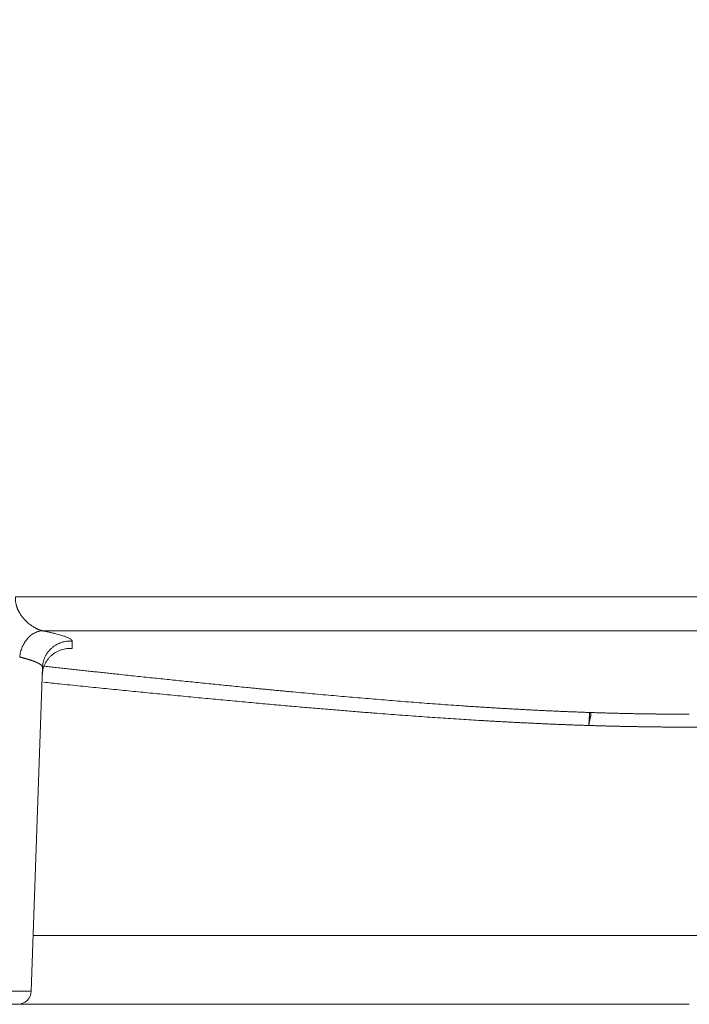
# Model space of a CAD drawing. Units: millimetres. Extents: x 0 to 594, y 0 to 420.
# Drawn here: x 120 to 144, y 232 to 268 of the extents above; entities that cross this region are included whole.
import ezdxf

# ---------------------------------------------------------------- set-up
doc = ezdxf.new("R2010")
doc.units = ezdxf.units.MM
doc.layers.add('1', color=7, linetype='Continuous', true_color=0xffffff)
doc.styles.add('Arial Unicode MS', font='Arial')
doc.dimstyles.get("Standard").update_dxf_attribs({"dimtxt": 0.18, "dimasz": 0.18, "dimexe": 0.18, "dimexo": 0.0625, "dimgap": 0.09, "dimtad": 0, "dimtih": 1, "dimtoh": 1, "dimdec": 4, "dimzin": 0, "dimdsep": 46, "dimtxsty": 'Standard', "dimcen": 0.09, "dimadec": 0, "dimazin": 0, "dimtfac": 1, "dimtdec": 4, "dimtofl": 0, "dimtmove": 0, "dimatfit": 3, "dimfxl": 1, "dimtolj": 1, "dimtzin": 0, "dimarcsym": 0})

# ---------------------------------------------------------------- blocks, each defined once
blk = doc.blocks.new('_U0')
at = {"layer": '1', "color": 1, "lineweight": 13}
for p, q in [((103.994, 334.34), (65.804, 334.34)), ((66.804, 334.34), (66.804, 231.803)), ((144.456, 231.803), (65.804, 231.803))]:
    blk.add_line(p, q, dxfattribs=at)
at = {"layer": '1', "color": 1, "lineweight": 18}
for points in [[(66.804, 334.34), (67.608, 331.34), (66, 331.34)], [(66.804, 231.803), (66, 234.803), (67.608, 234.803)]]:
    blk.add_solid(points, dxfattribs=at)
at = {"layer": '1', "color": 7, "linetype": 'Continuous', "lineweight": 13, "insert": (66.426, 280.395), "char_height": 2.5, "attachment_point": 7, "rotation": 90, "line_spacing_factor": 1.047437, "style": 'Arial Unicode MS'}
blk.add_mtext('\\fArial|b0|i0;\\W1.0000;410', dxfattribs=at)

msp = doc.modelspace()

# ---------------------------------------------------------------- linework, layer by layer
at = {"layer": '1', "color": 7, "linetype": 'Continuous', "lineweight": 13}
for p, q in [((169.083, 246.691), (119.83, 246.691)), ((119.125, 232.285), (120.409, 232.285))]:
    msp.add_line(p, q, dxfattribs=at)
at = {"layer": '1', "color": 3, "linetype": 'Continuous', "lineweight": 18}
for p, q in [((168.084, 245.451), (120.829, 245.451)), ((120.409, 232.285), (120.822, 244.115)), ((120.481, 234.315), (168.432, 234.315))]:
    msp.add_line(p, q, dxfattribs=at)
msp.add_arc((119.909, 232.303), 0.5, 270, 358, dxfattribs=at)
at = {"layer": '1', "color": 7, "linetype": 'Continuous', "lineweight": 13}
msp.add_rational_spline([(120.165, 245.862), (120.164, 245.862), (120.06, 245.975), (119.881, 246.235), (119.821, 246.54), (119.83, 246.691)], [0.999999999953, 0.999999999953, 0.999999999957, 0.999999999964, 0.999999999966, 0.999999999965], degree=3, knots=[0, 0, 0, 0, 0.003521, 0.50176, 1, 1, 1, 1], dxfattribs=at)
for points, degree, knots in [([(120.165, 245.862), (120.167, 245.859), (120.171, 245.855), (120.177, 245.849), (120.183, 245.842), (120.189, 245.836), (120.195, 245.83), (120.201, 245.824), (120.207, 245.818), (120.213, 245.811), (120.22, 245.805), (120.232, 245.793), (120.251, 245.775), (120.276, 245.752), (120.3, 245.732), (120.331, 245.706), (120.368, 245.677), (120.412, 245.645), (120.453, 245.617), (120.488, 245.594), (120.519, 245.575), (120.546, 245.56), (120.571, 245.547), (120.592, 245.536), (120.609, 245.528), (120.622, 245.522), (120.634, 245.516), (120.647, 245.51), (120.659, 245.505), (120.672, 245.5), (120.684, 245.495), (120.696, 245.49), (120.708, 245.485), (120.72, 245.481), (120.731, 245.477), (120.743, 245.474), (120.754, 245.47), (120.765, 245.467), (120.776, 245.464), (120.787, 245.461), (120.798, 245.458), (120.808, 245.456), (120.818, 245.453), (120.825, 245.452), (120.829, 245.451)], 3, [0, 0, 0, 0, 0.009815, 0.01963, 0.029445, 0.039262, 0.049078, 0.058896, 0.068713, 0.078532, 0.088351, 0.09817, 0.138816, 0.177304, 0.213632, 0.247803, 0.315956, 0.379867, 0.439548, 0.495009, 0.534776, 0.57306, 0.609868, 0.645206, 0.664134, 0.68293, 0.701593, 0.720126, 0.738529, 0.756805, 0.774954, 0.792977, 0.810877, 0.828654, 0.84631, 0.863846, 0.881263, 0.898564, 0.915749, 0.932821, 0.94978, 0.966629, 0.983368, 1, 1, 1, 1]), ([(120.829, 245.452), (120.78, 245.451), (120.73, 245.445), (120.632, 245.42), (120.583, 245.402), (120.488, 245.354), (120.442, 245.325), (120.355, 245.256), (120.313, 245.216), (120.235, 245.128), (120.199, 245.079), (120.135, 244.976), (120.106, 244.92), (120.057, 244.804), (120.036, 244.744), (120.004, 244.621), (119.993, 244.558), (119.986, 244.494)], 3, [0, 0, 0, 0, 0.125, 0.125, 0.25, 0.25, 0.375, 0.375, 0.5, 0.5, 0.625, 0.625, 0.75, 0.75, 0.875, 0.875, 1, 1, 1, 1]), ([(121.902, 245.072), (121.902, 245.072), (121.902, 245.074), (121.902, 245.075), (121.902, 245.077), (121.902, 245.079), (121.901, 245.081), (121.901, 245.082), (121.901, 245.084), (121.9, 245.086), (121.899, 245.088), (121.899, 245.09), (121.898, 245.092), (121.897, 245.095), (121.896, 245.097), (121.895, 245.099), (121.893, 245.101), (121.892, 245.104), (121.89, 245.106), (121.889, 245.108), (121.887, 245.111), (121.885, 245.113), (121.883, 245.116), (121.88, 245.118), (121.878, 245.121), (121.875, 245.124), (121.872, 245.126), (121.869, 245.129), (121.866, 245.132), (121.862, 245.135), (121.859, 245.138), (121.855, 245.141), (121.851, 245.144), (121.847, 245.147), (121.842, 245.15), (121.837, 245.153), (121.819, 245.165), (121.784, 245.185), (121.728, 245.211), (121.675, 245.232), (121.621, 245.252), (121.56, 245.272), (121.484, 245.296), (121.393, 245.322), (121.307, 245.344), (121.234, 245.363), (121.18, 245.376), (121.128, 245.388), (121.08, 245.399), (121.034, 245.409), (120.992, 245.418), (120.954, 245.426), (120.92, 245.433), (120.891, 245.439), (120.866, 245.444), (120.846, 245.448), (120.834, 245.451), (120.829, 245.452)], 3, [0, 0, 0, 0, 0.005213, 0.01054, 0.01598, 0.021534, 0.027201, 0.032983, 0.038877, 0.044886, 0.051008, 0.057244, 0.063593, 0.070056, 0.076632, 0.083323, 0.090126, 0.097044, 0.104074, 0.111219, 0.118477, 0.125849, 0.133334, 0.140933, 0.148645, 0.156471, 0.16441, 0.172464, 0.18063, 0.18891, 0.197304, 0.205811, 0.214432, 0.223166, 0.232013, 0.240975, 0.250049, 0.332559, 0.401647, 0.457319, 0.499575, 0.555227, 0.615403, 0.680102, 0.749326, 0.783628, 0.815491, 0.844916, 0.871902, 0.89645, 0.918559, 0.938229, 0.955461, 0.970254, 0.982608, 0.992523, 1, 1, 1, 1]), ([(120.822, 244.115), (120.822, 244.115), (120.822, 244.117), (120.822, 244.118), (120.822, 244.12), (120.822, 244.122), (120.822, 244.124), (120.822, 244.125), (120.821, 244.127), (120.821, 244.129), (120.821, 244.131), (120.82, 244.133), (120.82, 244.135), (120.819, 244.137), (120.818, 244.139), (120.818, 244.141), (120.817, 244.143), (120.816, 244.145), (120.815, 244.147), (120.814, 244.149), (120.813, 244.151), (120.811, 244.154), (120.81, 244.156), (120.809, 244.158), (120.807, 244.16), (120.806, 244.163), (120.804, 244.165), (120.802, 244.167), (120.801, 244.17), (120.799, 244.172), (120.797, 244.174), (120.795, 244.177), (120.792, 244.179), (120.79, 244.182), (120.788, 244.184), (120.785, 244.187), (120.783, 244.189), (120.78, 244.192), (120.777, 244.195), (120.774, 244.197), (120.771, 244.2), (120.768, 244.203), (120.764, 244.205), (120.761, 244.208), (120.758, 244.211), (120.754, 244.214), (120.75, 244.216), (120.746, 244.219), (120.742, 244.222), (120.738, 244.225), (120.734, 244.228), (120.729, 244.231), (120.725, 244.234), (120.72, 244.237), (120.715, 244.24), (120.71, 244.243), (120.705, 244.246), (120.7, 244.249), (120.694, 244.252), (120.689, 244.255), (120.683, 244.258), (120.677, 244.262), (120.671, 244.265), (120.665, 244.268), (120.658, 244.271), (120.652, 244.275), (120.645, 244.278), (120.638, 244.281), (120.631, 244.285), (120.624, 244.288), (120.617, 244.291), (120.609, 244.295), (120.601, 244.298), (120.593, 244.302), (120.585, 244.305), (120.577, 244.309), (120.569, 244.312), (120.56, 244.316), (120.551, 244.32), (120.542, 244.323), (120.533, 244.327), (120.524, 244.331), (120.514, 244.334), (120.504, 244.338), (120.494, 244.342), (120.484, 244.346), (120.474, 244.349), (120.463, 244.353), (120.452, 244.357), (120.441, 244.361), (120.43, 244.365), (120.418, 244.369), (120.407, 244.373), (120.395, 244.377), (120.383, 244.381), (120.371, 244.385), (120.358, 244.389), (120.345, 244.393), (120.332, 244.397), (120.319, 244.401), (120.306, 244.406), (120.292, 244.41), (120.278, 244.414), (120.264, 244.418), (120.249, 244.422), (120.235, 244.427), (120.22, 244.431), (120.205, 244.435), (120.189, 244.44), (120.174, 244.444), (120.158, 244.449), (120.142, 244.453), (120.126, 244.458), (120.109, 244.462), (120.092, 244.467), (120.075, 244.471), (120.058, 244.476), (120.04, 244.48), (120.022, 244.485), (120.004, 244.49), (119.992, 244.493), (119.986, 244.494)], 3, [0, 0, 0, 0, 0.005372, 0.010796, 0.01627, 0.021796, 0.027373, 0.033001, 0.038681, 0.044411, 0.050193, 0.056026, 0.06191, 0.067846, 0.073832, 0.07987, 0.085959, 0.092099, 0.098291, 0.104534, 0.110828, 0.117173, 0.12357, 0.130018, 0.136517, 0.143067, 0.149669, 0.156322, 0.163026, 0.169782, 0.176589, 0.183447, 0.190357, 0.197318, 0.20433, 0.211393, 0.218508, 0.225674, 0.232892, 0.240161, 0.247481, 0.254853, 0.262276, 0.26975, 0.277276, 0.284853, 0.292481, 0.300161, 0.307892, 0.315675, 0.323509, 0.331395, 0.339332, 0.34732, 0.35536, 0.363451, 0.371594, 0.379788, 0.388034, 0.396331, 0.404679, 0.413079, 0.421531, 0.430034, 0.438588, 0.447194, 0.455851, 0.46456, 0.473321, 0.482133, 0.490996, 0.499911, 0.508878, 0.517896, 0.526965, 0.536087, 0.545259, 0.554484, 0.56376, 0.573087, 0.582466, 0.591897, 0.601379, 0.610913, 0.620498, 0.630135, 0.639824, 0.649564, 0.659356, 0.6692, 0.679095, 0.689042, 0.69904, 0.70909, 0.719192, 0.729346, 0.739551, 0.749808, 0.760117, 0.770477, 0.780889, 0.791353, 0.801868, 0.812435, 0.823054, 0.833725, 0.844448, 0.855222, 0.866048, 0.876926, 0.887855, 0.898836, 0.90987, 0.920954, 0.932091, 0.94328, 0.95452, 0.965812, 0.977156, 0.988552, 1, 1, 1, 1]), ([(140.817, 242.467), (139.253, 242.521), (137.691, 242.6), (136.13, 242.701), (133.009, 242.937), (129.887, 243.221), (128.327, 243.372), (125.894, 243.618), (123.461, 243.876), (122.588, 243.97), (121.716, 244.065), (120.843, 244.16)], 5, [0, 0, 0, 0, 0, 0, 0.390778, 0.390778, 0.390778, 0.781555, 0.781555, 0.781555, 1, 1, 1, 1, 1, 1]), ([(140.786, 241.992), (140.759, 241.993), (140.705, 241.994), (140.624, 241.997), (140.543, 242), (140.461, 242.003), (140.38, 242.005), (140.298, 242.008), (140.216, 242.011), (140.133, 242.014), (140.051, 242.017), (139.968, 242.02), (139.885, 242.024), (139.802, 242.027), (139.719, 242.03), (139.635, 242.034), (139.552, 242.037), (139.468, 242.04), (139.384, 242.044), (139.299, 242.048), (139.215, 242.051), (139.13, 242.055), (139.045, 242.059), (138.96, 242.063), (138.874, 242.067), (138.789, 242.071), (138.703, 242.075), (138.617, 242.079), (138.531, 242.083), (138.444, 242.087), (138.357, 242.091), (138.271, 242.096), (138.184, 242.1), (138.096, 242.105), (138.009, 242.109), (137.921, 242.114), (137.833, 242.118), (137.745, 242.123), (137.657, 242.128), (137.568, 242.133), (137.48, 242.137), (137.391, 242.142), (137.302, 242.147), (137.212, 242.152), (137.123, 242.158), (137.033, 242.163), (136.943, 242.168), (136.64, 242.186), (136.114, 242.218), (135.356, 242.268), (134.572, 242.322), (133.761, 242.381), (133.029, 242.437), (132.38, 242.488), (131.815, 242.534), (131.231, 242.583), (130.628, 242.634), (130.005, 242.688), (129.362, 242.745), (128.701, 242.804), (128.019, 242.867), (127.319, 242.932), (126.599, 243), (125.859, 243.071), (125.127, 243.142), (124.404, 243.213), (123.689, 243.285), (122.954, 243.358), (122.201, 243.434), (121.499, 243.506), (121.048, 243.552), (120.854, 243.573)], 3, [0, 0, 0, 0, 0.004041, 0.008092, 0.012154, 0.016227, 0.02031, 0.024403, 0.028507, 0.032622, 0.036747, 0.040882, 0.045028, 0.049185, 0.053352, 0.05753, 0.061718, 0.065916, 0.070125, 0.074345, 0.078575, 0.082816, 0.087067, 0.091329, 0.095601, 0.099884, 0.104178, 0.108482, 0.112796, 0.117121, 0.121457, 0.125803, 0.13016, 0.134527, 0.138905, 0.143293, 0.147692, 0.152102, 0.156522, 0.160953, 0.165394, 0.169846, 0.174308, 0.178781, 0.183265, 0.187759, 0.192263, 0.196779, 0.233346, 0.271283, 0.310591, 0.351271, 0.393323, 0.420665, 0.448989, 0.478294, 0.508581, 0.539849, 0.5721, 0.605332, 0.639546, 0.674743, 0.710921, 0.748082, 0.786224, 0.82122, 0.85717, 0.894073, 0.931929, 0.970739, 1, 1, 1, 1]), ([(140.817, 242.467), (140.818, 242.467), (140.819, 242.467), (140.821, 242.467), (140.822, 242.466), (140.824, 242.466), (140.826, 242.465), (140.827, 242.465), (140.829, 242.464), (140.83, 242.464), (140.832, 242.463), (140.833, 242.462), (140.835, 242.462), (140.836, 242.461), (140.838, 242.46), (140.839, 242.46), (140.84, 242.459), (140.841, 242.458), (140.843, 242.458), (140.844, 242.457), (140.845, 242.456), (140.846, 242.455), (140.847, 242.454), (140.848, 242.453), (140.849, 242.452), (140.85, 242.451), (140.851, 242.45), (140.852, 242.449), (140.853, 242.448), (140.854, 242.447), (140.854, 242.446), (140.855, 242.445), (140.856, 242.443), (140.856, 242.442), (140.857, 242.441), (140.858, 242.44), (140.858, 242.438), (140.859, 242.437), (140.859, 242.435), (140.86, 242.434), (140.86, 242.432), (140.86, 242.43), (140.861, 242.429), (140.861, 242.427), (140.861, 242.425), (140.861, 242.423), (140.862, 242.421), (140.862, 242.416), (140.862, 242.405), (140.86, 242.389), (140.857, 242.369), (140.853, 242.345), (140.848, 242.324), (140.845, 242.306), (140.842, 242.294), (140.838, 242.28), (140.834, 242.263), (140.83, 242.243), (140.824, 242.22), (140.819, 242.194), (140.813, 242.168), (140.808, 242.145), (140.805, 242.126), (140.801, 242.109), (140.798, 242.093), (140.796, 242.076), (140.793, 242.057), (140.79, 242.035), (140.788, 242.017), (140.787, 242.005), (140.786, 241.998), (140.786, 241.995), (140.786, 241.993), (140.786, 241.992)], 3, [0, 0, 0, 0, 0.003792, 0.007629, 0.011512, 0.015442, 0.019422, 0.023452, 0.027532, 0.031666, 0.035853, 0.040094, 0.044391, 0.048745, 0.053156, 0.057625, 0.062153, 0.066742, 0.071391, 0.076102, 0.080875, 0.085712, 0.090612, 0.095576, 0.100606, 0.1057, 0.110862, 0.11609, 0.121385, 0.126748, 0.132179, 0.137679, 0.143248, 0.148887, 0.154596, 0.160376, 0.166226, 0.172148, 0.178142, 0.184207, 0.190345, 0.196556, 0.20284, 0.209197, 0.215627, 0.222132, 0.228711, 0.235364, 0.279143, 0.326987, 0.37894, 0.435038, 0.495309, 0.515042, 0.538608, 0.566007, 0.597241, 0.63231, 0.671214, 0.713954, 0.760532, 0.790901, 0.81854, 0.843446, 0.865621, 0.885065, 0.915926, 0.943458, 0.971885, 0.985993, 0.993013, 0.996534, 1, 1, 1, 1]), ([(144.456, 241.932), (144.43, 241.932), (144.378, 241.932), (144.3, 241.933), (144.221, 241.933), (144.143, 241.933), (144.064, 241.933), (143.986, 241.933), (143.907, 241.934), (143.829, 241.934), (143.75, 241.935), (143.671, 241.935), (143.592, 241.936), (143.513, 241.936), (143.434, 241.937), (143.355, 241.938), (143.276, 241.939), (143.196, 241.94), (143.117, 241.94), (143.038, 241.941), (142.958, 241.943), (142.879, 241.944), (142.799, 241.945), (142.719, 241.946), (142.639, 241.947), (142.56, 241.949), (142.48, 241.95), (142.4, 241.951), (142.32, 241.953), (142.24, 241.954), (142.159, 241.956), (142.079, 241.958), (141.999, 241.959), (141.919, 241.961), (141.838, 241.963), (141.758, 241.965), (141.677, 241.967), (141.596, 241.969), (141.516, 241.971), (141.435, 241.973), (141.354, 241.975), (141.273, 241.977), (141.192, 241.98), (141.111, 241.982), (141.03, 241.984), (140.949, 241.987), (140.867, 241.989), (140.813, 241.991), (140.786, 241.992)], 3, [0, 0, 0, 0, 0.021309, 0.042636, 0.063983, 0.085348, 0.106733, 0.128136, 0.149559, 0.171, 0.192461, 0.21394, 0.235439, 0.256956, 0.278493, 0.300049, 0.321624, 0.343218, 0.364831, 0.386463, 0.408115, 0.429785, 0.451475, 0.473184, 0.494912, 0.51666, 0.538427, 0.560213, 0.582018, 0.603843, 0.625686, 0.64755, 0.669432, 0.691334, 0.713255, 0.735196, 0.757156, 0.779135, 0.801134, 0.823153, 0.84519, 0.867248, 0.889324, 0.91142, 0.933536, 0.955671, 0.977826, 1, 1, 1, 1]), ([(148.127, 241.992), (148.1, 241.991), (148.045, 241.989), (147.964, 241.987), (147.883, 241.984), (147.802, 241.982), (147.721, 241.98), (147.64, 241.977), (147.559, 241.975), (147.478, 241.973), (147.397, 241.971), (147.316, 241.969), (147.236, 241.967), (147.155, 241.965), (147.075, 241.963), (146.994, 241.961), (146.914, 241.959), (146.833, 241.958), (146.753, 241.956), (146.673, 241.954), (146.593, 241.953), (146.513, 241.951), (146.433, 241.95), (146.353, 241.949), (146.273, 241.947), (146.193, 241.946), (146.114, 241.945), (146.034, 241.944), (145.955, 241.943), (145.875, 241.941), (145.796, 241.94), (145.716, 241.94), (145.637, 241.939), (145.558, 241.938), (145.479, 241.937), (145.4, 241.936), (145.321, 241.936), (145.242, 241.935), (145.163, 241.935), (145.084, 241.934), (145.005, 241.934), (144.927, 241.933), (144.848, 241.933), (144.77, 241.933), (144.691, 241.933), (144.613, 241.933), (144.535, 241.932), (144.482, 241.932), (144.456, 241.932)], 3, [0, 0, 0, 0, 0.022174, 0.044329, 0.066464, 0.088579, 0.110675, 0.132751, 0.154809, 0.176846, 0.198864, 0.220863, 0.242842, 0.264802, 0.286743, 0.308664, 0.330566, 0.352448, 0.374312, 0.396155, 0.41798, 0.439785, 0.461571, 0.483338, 0.505085, 0.526814, 0.548523, 0.570213, 0.591883, 0.613535, 0.635167, 0.65678, 0.678374, 0.699949, 0.721505, 0.743042, 0.76456, 0.786058, 0.807538, 0.828999, 0.85044, 0.871863, 0.893266, 0.914651, 0.936017, 0.957363, 0.978691, 1, 1, 1, 1])]:
    msp.add_open_spline(points, degree=degree, knots=knots, dxfattribs=at)
msp.add_rational_spline([(121.902, 245.072), (120.859, 245.156), (120.822, 244.115)], [1, 0.690713849559, 1], degree=2, dxfattribs=at)
at = {"layer": '1', "color": 3, "linetype": 'Continuous', "lineweight": 18}
msp.add_open_spline([(121.898, 244.801), (121.899, 244.889), (121.901, 244.979), (121.902, 245.072)], degree=3, dxfattribs=at)
msp.add_rational_spline([(121.898, 244.801), (120.849, 244.891), (120.813, 243.843)], [1, 0.688828105055, 1], degree=2, dxfattribs=at)
at = {"layer": '1', "color": 7, "linetype": 'Continuous', "lineweight": 13}
for points, degree in [([(140.817, 242.468), (140.816, 242.463), (140.814, 242.45), (140.811, 242.417), (140.807, 242.372), (140.803, 242.316), (140.799, 242.249), (140.795, 242.172), (140.79, 242.087), (140.787, 242.024), (140.786, 241.992)], 3), ([(144.456, 242.404), (143.739, 242.404), (143.021, 242.411), (142.298, 242.423), (141.565, 242.442), (140.817, 242.467)], 5)]:
    msp.add_open_spline(points, degree=degree, dxfattribs=at)

# ---------------------------------------------------------------- dimensions: what is measured, and where the dimension line sits
dim = msp.add_linear_dim(base=(66.804, 231.803), p1=(103.994, 334.34), p2=(144.456, 231.803), angle=90, text='\\fArial|b0|i0;\\C7;410', dimstyle='Standard', override={"dimtxt": 2.5, "dimasz": 3, "dimexe": 1, "dimexo": 0, "dimgap": 1.25, "dimtad": 1, "dimtih": 0, "dimtoh": 0, "dimdec": 0, "dimlfac": 1, "dimzin": 8, "dimdsep": 46, "dimlunit": 2, "dimpost": '', "dimtxsty": 'Arial Unicode MS', "dimsah": 1, "dimse1": 0, "dimse2": 0, "dimsd1": 0, "dimsd2": 0, "dimclrd": 1, "dimclre": 1, "dimclrt": 7, "dimtol": 0, "dimtm": -0.1, "dimtfac": 0.7, "dimtdec": 2, "dimtofl": 1, "dimtmove": 0, "dimtzin": 8, "dimlwd": 13, "dimlwe": 13}, dxfattribs=at)
dim.commit()
dim.dimension.update_dxf_attribs({"geometry": '_U0', "text_midpoint": (66.804, 283.071), "dimtype": 160})

doc.saveas('drawing.dxf')
